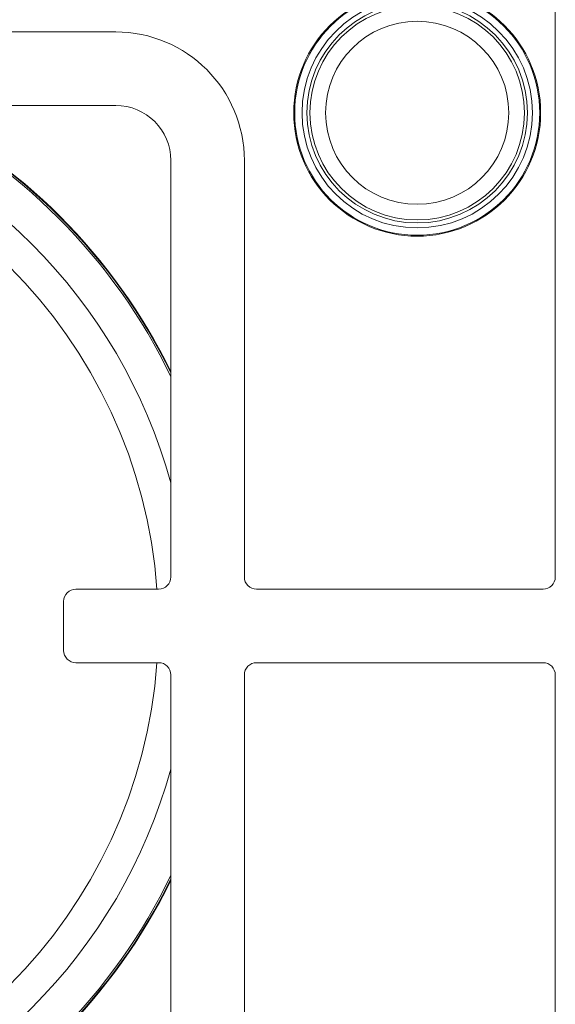
# Paper-space layout 'Blatt2' of a CAD drawing. Units: millimetres. Extents: x 5 to 415, y 5 to 292.
# Drawn here: x 169 to 178, y 95 to 111 of the extents above; entities that cross this region are included whole.
import ezdxf

# ---------------------------------------------------------------- set-up
doc = ezdxf.new("R2010")
doc.units = ezdxf.units.MM

psp = doc.layouts.new('Blatt2')

# ---------------------------------------------------------------- linework, layer by layer
at = {"color": 7, "linetype": 'Continuous', "lineweight": 15}
for p, q in [((177.6907, 101.4876), (177.6907, 118.8376)), ((163.7157, 110.3876), (170.5157, 110.3876)), ((170.5157, 109.1876), (163.7157, 109.1876)), ((171.4157, 101.4876), (171.4157, 108.2876)), ((172.6157, 108.2876), (172.6157, 101.4876)), ((169.8657, 101.2876), (171.2157, 101.2876)), ((172.8157, 101.2876), (177.4907, 101.2876)), ((169.6657, 100.2876), (169.6657, 101.0876)), ((171.2157, 100.0876), (169.8657, 100.0876)), ((177.4907, 100.0876), (172.8157, 100.0876)), ((171.4157, 93.0876), (171.4157, 99.8876)), ((172.6157, 99.8876), (172.6157, 93.0876)), ((177.6907, 82.5376), (177.6907, 99.8876))]:
    psp.add_line(p, q, dxfattribs=at)
for radius in [2.015, 2, 1.88, 1.799, 1.75, 1.495]:
    psp.add_circle((175.4369, 109.0676), radius, dxfattribs=at)
for centre, radius, start, end in [((170.5157, 108.2876), 2.1, 0, 90), ((162.9164, 100.6877), 9.45, 25.91983, 64.0871), ((162.9164, 100.6877), 9.46, 26.04418, 63.96272), ((170.5157, 108.2876), 0.9, 0, 90), ((171.2157, 101.4876), 0.2, 270, 0), ((172.8157, 101.4876), 0.2, 180, 270), ((177.4907, 101.4876), 0.2, 270, 0), ((169.8657, 101.0876), 0.2, 90, 180), ((169.8657, 100.2876), 0.2, 180, 270), ((171.2157, 99.8876), 0.2, 0, 90), ((172.8157, 99.8876), 0.2, 90, 180), ((177.4907, 99.8876), 0.2, 0, 90), ((162.9164, 100.6877), 9.45, 295.90989, 334.08017), ((162.9164, 100.6877), 9.46, 296.03429, 333.95582)]:
    psp.add_arc(centre, radius, start, end, dxfattribs=at)
at = {"color": 8, "linetype": 'Continuous', "lineweight": 15}
for radius, start, end in [(8.8149, 15.37617, 74.63609), (9.4232, 25.58256, 64.42448), (8.2953, 4.14708, 85.85638), (8.2953, 274.14362, 355.85142), (8.8149, 285.35859, 344.62383), (9.4232, 295.57247, 334.41744)]:
    psp.add_arc((162.9164, 100.6877), radius, start, end, dxfattribs=at)

doc.saveas('drawing.dxf')
